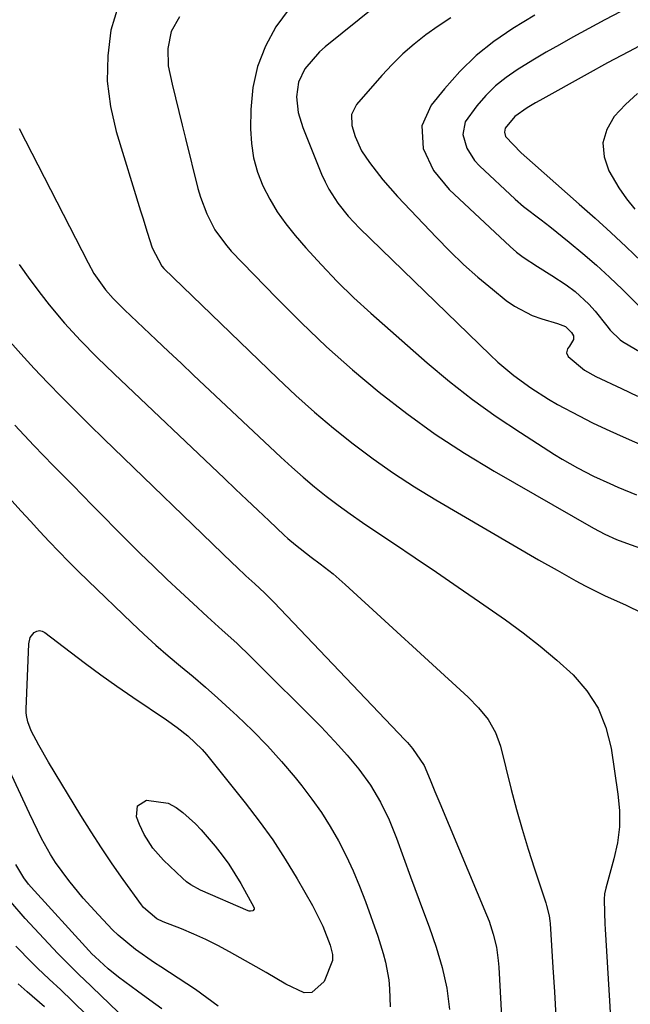
# Model space of a CAD drawing. Units: inches. Extents: x 1857328 to 1862612, y 426484 to 431757.
# Drawn here: x 1859101 to 1859226, y 427619 to 427821 of the extents above; entities that cross this region are included whole.
import ezdxf

# ---------------------------------------------------------------- set-up
doc = ezdxf.new("R2010")
doc.units = ezdxf.units.IN
doc.header["$MEASUREMENT"] = 0
doc.layers.add('7', color=7, linetype='Continuous')
doc.layers.add('8', color=7, linetype='Continuous')

msp = doc.modelspace()

# ---------------------------------------------------------------- linework, layer by layer
at = {"layer": '7', "color": 18}
for points in [[(1859121.29, 427823.94, 1846), (1859119.77, 427818.98, 1846), (1859119.14, 427813.74, 1846), (1859119.02, 427808.54, 1846), (1859119.68, 427803.37, 1846), (1859120.86, 427798.23, 1846), (1859125.88, 427782, 1846), (1859126.33, 427780.53, 1846), (1859127.23, 427777.6, 1846), (1859128.21, 427774.39, 1846), (1859130.24, 427770.64, 1846), (1859130.66, 427770.2, 1846), (1859153.95, 427747.65, 1846), (1859157.68, 427744.16, 1846), (1859161.48, 427740.74, 1846), (1859165.39, 427737.46, 1846), (1859169.38, 427734.26, 1846), (1859173.48, 427731.2, 1846), (1859177.65, 427728.26, 1846), (1859181.94, 427725.49, 1846), (1859186.3, 427722.82, 1846), (1859207.34, 427710.54, 1846), (1859211.14, 427708.36, 1846), (1859214.97, 427706.22, 1846), (1859216.9, 427705.19, 1846), (1859220.83, 427703.23, 1846), (1859225.28, 427701.2, 1846), (1859228.47, 427699.67, 1846)], [(1859156.28, 427823.35, 1842), (1859153.58, 427819.67, 1842), (1859151.44, 427815.7, 1842), (1859149.79, 427811.58, 1842), (1859148.87, 427807.24, 1842), (1859148.44, 427802.75, 1842), (1859148.4, 427798.8, 1842), (1859148.57, 427795.78, 1842), (1859149.01, 427792.82, 1842), (1859149.83, 427789.94, 1842), (1859150.92, 427787.13, 1842), (1859152.32, 427784.42, 1842), (1859153.86, 427781.81, 1842), (1859155.62, 427779.33, 1842), (1859157.51, 427776.95, 1842), (1859159.71, 427774.42, 1842), (1859162.88, 427770.92, 1842), (1859166.14, 427767.5, 1842), (1859169.54, 427764.21, 1842), (1859173.03, 427761.02, 1842), (1859184.56, 427750.87, 1842), (1859189.13, 427747.03, 1842), (1859193.81, 427743.34, 1842), (1859198.66, 427739.88, 1842), (1859203.62, 427736.56, 1842), (1859210.62, 427732.1, 1842), (1859212.17, 427731.15, 1842), (1859215.34, 427729.33, 1842), (1859218.6, 427727.67, 1842), (1859221.91, 427726.14, 1842), (1859223.59, 427725.42, 1842), (1859227.42, 427723.83, 1842)], [(1859224.21, 427822.83, 1834), (1859220.91, 427821.09, 1834), (1859217.62, 427819.32, 1834), (1859214.37, 427817.55, 1834), (1859211.63, 427816.03, 1834), (1859208.9, 427814.47, 1834), (1859206.2, 427812.87, 1834), (1859202.98, 427810.9, 1834), (1859200.68, 427809.31, 1834), (1859198.51, 427807.57, 1834), (1859196.53, 427805.61, 1834), (1859194.68, 427803.52, 1834), (1859192.35, 427800.25, 1834), (1859191.86, 427797.61, 1834), (1859192.65, 427794.82, 1834), (1859194.22, 427792.33, 1834), (1859195.23, 427791.23, 1834), (1859202.55, 427784.39, 1834), (1859204.26, 427782.9, 1834), (1859207.88, 427780.17, 1834), (1859209.68, 427778.77, 1834), (1859213.62, 427775.61, 1834), (1859216.44, 427773.28, 1834), (1859219.2, 427770.88, 1834), (1859221.89, 427768.4, 1834), (1859224.52, 427765.86, 1834), (1859230.68, 427759.73, 1834)], [(1859133.82, 427821.74, 1844), (1859132.16, 427818.72, 1844), (1859131.43, 427815.26, 1844), (1859131.5, 427811.73, 1844), (1859132.31, 427807.91, 1844), (1859132.99, 427805.13, 1844), (1859133.67, 427802.34, 1844), (1859134.36, 427799.56, 1844), (1859135.05, 427796.78, 1844), (1859137.6, 427786.57, 1844), (1859138.11, 427784.8, 1844), (1859139.4, 427781.37, 1844), (1859141.1, 427778.11, 1844), (1859143.23, 427775.14, 1844), (1859144.44, 427773.76, 1844), (1859153.67, 427764.17, 1844), (1859158.72, 427759.11, 1844), (1859163.9, 427754.17, 1844), (1859169.25, 427749.43, 1844), (1859174.72, 427744.82, 1844), (1859180.38, 427740.45, 1844), (1859186.17, 427736.27, 1844), (1859192.15, 427732.38, 1844), (1859198.27, 427728.67, 1844), (1859218.59, 427717, 1844), (1859220.91, 427715.76, 1844), (1859223.31, 427714.7, 1844), (1859226.1, 427713.63, 1844), (1859228.82, 427712.7, 1844)], [(1859189.38, 427821.56, 1838), (1859186.82, 427819.84, 1838), (1859184.29, 427818.06, 1838), (1859181.87, 427816.16, 1838), (1859179.54, 427814.15, 1838), (1859177.35, 427811.99, 1838), (1859175.26, 427809.72, 1838), (1859170.1, 427803.75, 1838), (1859169.07, 427801.72, 1838), (1859169.1, 427799.45, 1838), (1859169.77, 427797.2, 1838), (1859171.11, 427794.32, 1838), (1859172.73, 427791.91, 1838), (1859175.49, 427788.32, 1838), (1859178.48, 427784.93, 1838), (1859186.43, 427776.52, 1838), (1859189.17, 427773.73, 1838), (1859191.98, 427771.03, 1838), (1859194.9, 427768.44, 1838), (1859197.89, 427765.92, 1838), (1859200.69, 427763.66, 1838), (1859202.39, 427762.45, 1838), (1859206.06, 427760.55, 1838), (1859208.02, 427759.86, 1838), (1859211.21, 427758.95, 1838), (1859212.87, 427758.29, 1838), (1859214.12, 427757.1, 1838), (1859214.47, 427756.37, 1838), (1859214.47, 427755.67, 1838), (1859213.66, 427754.3, 1838), (1859213.27, 427753.76, 1838), (1859213.05, 427752.93, 1838), (1859213.43, 427752.15, 1838), (1859216.74, 427749.36, 1838), (1859219.08, 427748.03, 1838), (1859224.3, 427745.58, 1838), (1859227.58, 427744.04, 1838)], [(1859206.59, 427822.11, 1836), (1859202.07, 427819.36, 1836), (1859198.2, 427816.71, 1836), (1859194.54, 427813.81, 1836), (1859191.21, 427810.54, 1836), (1859188.1, 427807.02, 1836), (1859185.38, 427803.61, 1836), (1859183.46, 427799.39, 1836), (1859183.75, 427794.75, 1836), (1859185.85, 427790.23, 1836), (1859189.03, 427786.39, 1836), (1859201.55, 427774.7, 1836), (1859202.86, 427773.56, 1836), (1859204.21, 427772.49, 1836), (1859207.1, 427770.58, 1836), (1859210.08, 427768.78, 1836), (1859212.98, 427766.87, 1836), (1859214.85, 427765.49, 1836), (1859217.65, 427762.88, 1836), (1859218.92, 427761.43, 1836), (1859221.3, 427758.44, 1836), (1859222.03, 427757.56, 1836), (1859224.05, 427755.56, 1836), (1859224.53, 427755.25, 1836), (1859232.15, 427750.7, 1836)], [(1859229.99, 427816.82, 1832), (1859225.73, 427814.59, 1832), (1859221.49, 427812.31, 1832), (1859217.28, 427809.99, 1832), (1859207.62, 427804.61, 1832), (1859206.73, 427804.11, 1832), (1859204.98, 427803.07, 1832), (1859202.49, 427801.32, 1832), (1859200.51, 427798.96, 1832), (1859200.35, 427798.11, 1832), (1859200.6, 427797.21, 1832), (1859203.75, 427793.89, 1832), (1859204.93, 427792.86, 1832), (1859206.13, 427791.85, 1832), (1859215.69, 427783.37, 1832), (1859218.92, 427780.48, 1832), (1859222.12, 427777.56, 1832), (1859225.29, 427774.61, 1832), (1859228.44, 427771.63, 1832)], [(1859101.03, 427798.83, 1848), (1859115.11, 427771.33, 1848), (1859116.31, 427769.19, 1848), (1859118.66, 427765.84, 1848), (1859120.25, 427764.02, 1848), (1859122.55, 427761.74, 1848), (1859126.48, 427758.02, 1848), (1859129.03, 427755.6, 1848), (1859131.59, 427753.18, 1848), (1859134.15, 427750.77, 1848), (1859136.7, 427748.35, 1848), (1859154.55, 427731.54, 1848), (1859156.81, 427729.47, 1848), (1859159.12, 427727.45, 1848), (1859161.47, 427725.49, 1848), (1859163.87, 427723.58, 1848), (1859166.32, 427721.73, 1848), (1859168.79, 427719.92, 1848), (1859171.3, 427718.16, 1848), (1859173.83, 427716.44, 1848), (1859177.62, 427713.92, 1848), (1859182.06, 427710.95, 1848), (1859186.48, 427707.96, 1848), (1859190.88, 427704.94, 1848), (1859195.27, 427701.9, 1848), (1859200.56, 427698.21, 1848), (1859204.17, 427695.57, 1848), (1859207.69, 427692.83, 1848), (1859211.08, 427689.94, 1848), (1859214.4, 427686.94, 1848), (1859217.23, 427683.65, 1848), (1859219.56, 427680.1, 1848), (1859221.13, 427676.15, 1848), (1859222.21, 427671.94, 1848), (1859223.6, 427662.51, 1848), (1859223.89, 427659.16, 1848), (1859223.89, 427655.83, 1848), (1859223.48, 427652.52, 1848), (1859222.78, 427649.24, 1848), (1859221.12, 427643.24, 1848), (1859220.86, 427642.12, 1848), (1859220.77, 427640.97, 1848), (1859220.84, 427638.2, 1848), (1859220.93, 427635.97, 1848), (1859220.99, 427634.86, 1848), (1859221.85, 427620.16, 1848), (1859222.33, 427611.7, 1848)], [(1859098.64, 427755.75, 1852), (1859101.32, 427752.71, 1852), (1859104.06, 427749.73, 1852), (1859106.85, 427746.79, 1852), (1859109.68, 427743.89, 1852), (1859112.53, 427741.01, 1852), (1859115.41, 427738.15, 1852), (1859118.31, 427735.32, 1852), (1859144.62, 427709.9, 1852), (1859145.54, 427709.01, 1852), (1859147.42, 427707.26, 1852), (1859149.26, 427705.58, 1852), (1859151.25, 427703.74, 1852), (1859153.16, 427701.84, 1852), (1859179.95, 427673.66, 1852), (1859180.5, 427673.08, 1852), (1859181.55, 427671.88, 1852), (1859183.93, 427668.38, 1852), (1859185.17, 427665.44, 1852), (1859186.12, 427663.05, 1852), (1859187.1, 427660.67, 1852), (1859196.72, 427637.76, 1852), (1859197.22, 427636.47, 1852), (1859198.07, 427633.85, 1852), (1859198.7, 427631.16, 1852), (1859199.1, 427628.44, 1852), (1859199.21, 427627.06, 1852), (1859200.93, 427595.47, 1852)], [(1859100.1, 427738.07, 1854), (1859104.04, 427733.95, 1854), (1859108, 427729.85, 1854), (1859111.98, 427725.78, 1854), (1859115.97, 427721.72, 1854), (1859123.13, 427714.5, 1854), (1859125.81, 427711.83, 1854), (1859128.52, 427709.18, 1854), (1859131.26, 427706.56, 1854), (1859134.02, 427703.97, 1854), (1859136.62, 427701.56, 1854), (1859139.59, 427698.83, 1854), (1859142.59, 427696.13, 1854), (1859145.56, 427693.41, 1854), (1859148.46, 427690.61, 1854), (1859162.82, 427676.28, 1854), (1859164.64, 427674.4, 1854), (1859166.42, 427672.49, 1854), (1859168.15, 427670.53, 1854), (1859170.58, 427667.6, 1854), (1859172.96, 427664.36, 1854), (1859175, 427660.89, 1854), (1859176.76, 427657.26, 1854), (1859178.26, 427653.52, 1854), (1859181.16, 427645.56, 1854), (1859182.03, 427643.17, 1854), (1859182.91, 427640.78, 1854), (1859183.8, 427638.39, 1854), (1859184.95, 427635.33, 1854), (1859186.39, 427631.2, 1854), (1859187.64, 427627.01, 1854), (1859188.58, 427622.75, 1854), (1859189.08, 427618.42, 1854)], [(1859099.48, 427722.57, 1856), (1859101.4, 427720.49, 1856), (1859103.32, 427718.41, 1856), (1859105.25, 427716.33, 1856), (1859107.17, 427714.25, 1856), (1859109.12, 427712.19, 1856), (1859111.09, 427710.16, 1856), (1859113.09, 427708.16, 1856), (1859115.12, 427706.18, 1856), (1859124.05, 427697.59, 1856), (1859126.5, 427695.3, 1856), (1859128.97, 427693.05, 1856), (1859131.5, 427690.87, 1856), (1859134.07, 427688.72, 1856), (1859136.65, 427686.58, 1856), (1859139.19, 427684.41, 1856), (1859141.7, 427682.19, 1856), (1859144.17, 427679.94, 1856), (1859145.65, 427678.57, 1856), (1859148.78, 427675.55, 1856), (1859151.82, 427672.44, 1856), (1859154.72, 427669.21, 1856), (1859157.53, 427665.89, 1856), (1859158.89, 427664.2, 1856), (1859160.95, 427661.5, 1856), (1859162.91, 427658.73, 1856), (1859164.71, 427655.86, 1856), (1859166.4, 427652.92, 1856), (1859167.94, 427649.89, 1856), (1859169.39, 427646.82, 1856), (1859170.7, 427643.69, 1856), (1859171.92, 427640.52, 1856), (1859174.46, 427633.42, 1856), (1859175.56, 427629.89, 1856), (1859176, 427628.09, 1856), (1859176.66, 427624.45, 1856), (1859176.86, 427622.61, 1856), (1859176.95, 427618.92, 1856)], [(1859133.37, 427676.17, 1858), (1859135.52, 427674.48, 1858), (1859138.46, 427671.64, 1858), (1859139.35, 427670.6, 1858), (1859147.29, 427660.73, 1858), (1859150.16, 427656.98, 1858), (1859152.92, 427653.15, 1858), (1859155.49, 427649.19, 1858), (1859157.94, 427645.15, 1858), (1859161.06, 427639.73, 1858), (1859163.21, 427635.44, 1858), (1859164.71, 427631.57, 1858), (1859165.15, 427629.68, 1858), (1859165.15, 427628.42, 1858), (1859163.44, 427624.11, 1858), (1859160.92, 427621.88, 1858), (1859159.34, 427621.84, 1858), (1859155.6, 427623.58, 1858), (1859151.58, 427625.99, 1858), (1859149.54, 427627.16, 1858), (1859144.1, 427630.22, 1858), (1859141.7, 427631.51, 1858), (1859139.26, 427632.74, 1858), (1859136.77, 427633.86, 1858), (1859134.25, 427634.91, 1858), (1859130.5, 427636.39, 1858), (1859129.22, 427637, 1858), (1859126.49, 427639.27, 1858), (1859126.05, 427639.84, 1858), (1859122.31, 427645.05, 1858), (1859120.06, 427648.26, 1858), (1859117.85, 427651.51, 1858), (1859115.73, 427654.81, 1858), (1859113.65, 427658.14, 1858), (1859107.02, 427669.04, 1858), (1859105.02, 427672.52, 1858), (1859103.48, 427675.51, 1858), (1859102.78, 427677.34, 1858), (1859102.51, 427678.62, 1858), (1859102.46, 427679.27, 1858), (1859102.45, 427679.92, 1858), (1859102.96, 427693.31, 1858), (1859103.28, 427694.58, 1858), (1859104.09, 427695.6, 1858), (1859104.63, 427695.88, 1858), (1859105.17, 427696.01, 1858), (1859105.71, 427695.9, 1858), (1859106.26, 427695.64, 1858), (1859111.42, 427691.66, 1858), (1859114.57, 427689.27, 1858), (1859117.76, 427686.92, 1858), (1859120.99, 427684.63, 1858), (1859124.25, 427682.39, 1858), (1859131.14, 427677.75, 1858), (1859133.37, 427676.17, 1858)], [(1859141.72, 427619.07, 1856), (1859137.08, 427622.47, 1856), (1859130.03, 427627.11, 1856), (1859128.72, 427627.98, 1856), (1859124.85, 427630.66, 1856), (1859121.25, 427633.65, 1856), (1859120.14, 427634.75, 1856), (1859117.23, 427637.8, 1856), (1859115.66, 427639.5, 1856), (1859114.11, 427641.23, 1856), (1859111.16, 427644.8, 1856), (1859108.42, 427648.53, 1856), (1859107.43, 427650.14, 1856), (1859105.6, 427653.46, 1856), (1859104.74, 427655.15, 1856), (1859103.1, 427658.58, 1856), (1859098.65, 427668.25, 1856)], [(1859130.25, 427618.51, 1854), (1859127.75, 427620.33, 1854), (1859125.25, 427622.15, 1854), (1859121.38, 427625.02, 1854), (1859119.26, 427626.76, 1854), (1859116.55, 427629.2, 1854), (1859115.89, 427629.83, 1854), (1859115.26, 427630.5, 1854), (1859103.48, 427643.47, 1854), (1859102.95, 427644.08, 1854), (1859101.97, 427645.36, 1854), (1859100.3, 427648.13, 1854)], [(1859128.4, 427611.05, 1852), (1859114.19, 427624.7, 1852), (1859113.53, 427625.33, 1852), (1859110.88, 427627.88, 1852), (1859109.59, 427629.19, 1852), (1859108.95, 427629.86, 1852), (1859102.25, 427637.03, 1852), (1859099.3, 427640.44, 1852)], [(1859106.21, 427618.93, 1848), (1859102.66, 427622.04, 1848), (1859100.8, 427623.65, 1848)]]:
    msp.add_polyline3d(points, dxfattribs=at)
at = {"layer": '8', "color": 18}
for points in [[(1859181.09, 427829.63, 1840), (1859163.65, 427815.59, 1840), (1859162.49, 427814.57, 1840), (1859159.5, 427811.06, 1840), (1859158.23, 427808.34, 1840), (1859157.82, 427805.36, 1840), (1859158.16, 427802.12, 1840), (1859159.07, 427799.09, 1840), (1859162.94, 427789.48, 1840), (1859163.63, 427787.93, 1840), (1859164.4, 427786.43, 1840), (1859166.24, 427783.58, 1840), (1859168.36, 427780.93, 1840), (1859170.7, 427778.47, 1840), (1859197.44, 427752.49, 1840), (1859199.01, 427751.03, 1840), (1859202.29, 427748.25, 1840), (1859205.76, 427745.71, 1840), (1859209.38, 427743.4, 1840), (1859211.25, 427742.34, 1840), (1859215.64, 427739.98, 1840), (1859218.4, 427738.58, 1840), (1859221.2, 427737.25, 1840), (1859224.02, 427735.96, 1840), (1859238.72, 427729.49, 1840)], [(1859227.59, 427806, 1830), (1859225.11, 427803.77, 1830), (1859222.79, 427801.33, 1830), (1859221.3, 427798.66, 1830), (1859220.51, 427795.93, 1830), (1859220.76, 427793.09, 1830), (1859221.71, 427790.19, 1830), (1859223.79, 427786.69, 1830), (1859225.32, 427784.47, 1830), (1859227.04, 427782.37, 1830)], [(1859101.01, 427771.01, 1850), (1859103.21, 427767.92, 1850), (1859105.49, 427764.88, 1850), (1859107.18, 427762.72, 1850), (1859110.27, 427758.98, 1850), (1859113.55, 427755.41, 1850), (1859116.97, 427751.97, 1850), (1859120.46, 427748.59, 1850), (1859143.03, 427727.14, 1850), (1859145.31, 427724.98, 1850), (1859147.6, 427722.81, 1850), (1859149.88, 427720.65, 1850), (1859152.17, 427718.49, 1850), (1859155.26, 427715.58, 1850), (1859156.01, 427714.89, 1850), (1859157.56, 427713.56, 1850), (1859160.81, 427711.07, 1850), (1859162.66, 427709.7, 1850), (1859165.28, 427707.66, 1850), (1859166.54, 427706.58, 1850), (1859167.78, 427705.48, 1850), (1859192.92, 427682.36, 1850), (1859195.08, 427680.17, 1850), (1859197.01, 427677.79, 1850), (1859198.56, 427675.17, 1850), (1859199.57, 427672.31, 1850), (1859201.76, 427663.48, 1850), (1859202.83, 427659.39, 1850), (1859203.96, 427655.31, 1850), (1859205.19, 427651.27, 1850), (1859206.48, 427647.24, 1850), (1859208.82, 427640.25, 1850), (1859208.98, 427639.73, 1850), (1859209.52, 427637.62, 1850), (1859209.68, 427636.54, 1850), (1859209.72, 427636, 1850), (1859210.28, 427627.02, 1850), (1859210.59, 427621.99, 1850), (1859210.89, 427616.95, 1850)], [(1859126.59, 427654.26, 1860), (1859125.67, 427656.27, 1860), (1859125.04, 427657.89, 1860), (1859125.22, 427660.09, 1860), (1859127.05, 427661.31, 1860), (1859131.52, 427660.66, 1860), (1859133.13, 427659.79, 1860), (1859134.54, 427658.76, 1860), (1859137.12, 427656.45, 1860), (1859138.29, 427655.17, 1860), (1859141.11, 427651.84, 1860), (1859142.56, 427650.02, 1860), (1859143.94, 427648.15, 1860), (1859146.4, 427644.19, 1860), (1859149.08, 427639.35, 1860), (1859149.13, 427639.14, 1860), (1859149.13, 427638.95, 1860), (1859148.86, 427638.63, 1860), (1859148.37, 427638.51, 1860), (1859148.12, 427638.54, 1860), (1859147.87, 427638.61, 1860), (1859138.14, 427642.84, 1860), (1859136.17, 427643.91, 1860), (1859135.28, 427644.57, 1860), (1859134.43, 427645.3, 1860), (1859130.58, 427648.97, 1860), (1859128.37, 427651.45, 1860), (1859126.59, 427654.26, 1860)], [(1859130.95, 427601.45, 1850), (1859111.87, 427620.17, 1850), (1859109.52, 427622.43, 1850), (1859107.13, 427624.64, 1850), (1859104.75, 427626.87, 1850), (1859103.59, 427628.01, 1850), (1859100.3, 427631.37, 1850)]]:
    msp.add_polyline3d(points, dxfattribs=at)

doc.saveas('drawing.dxf')
